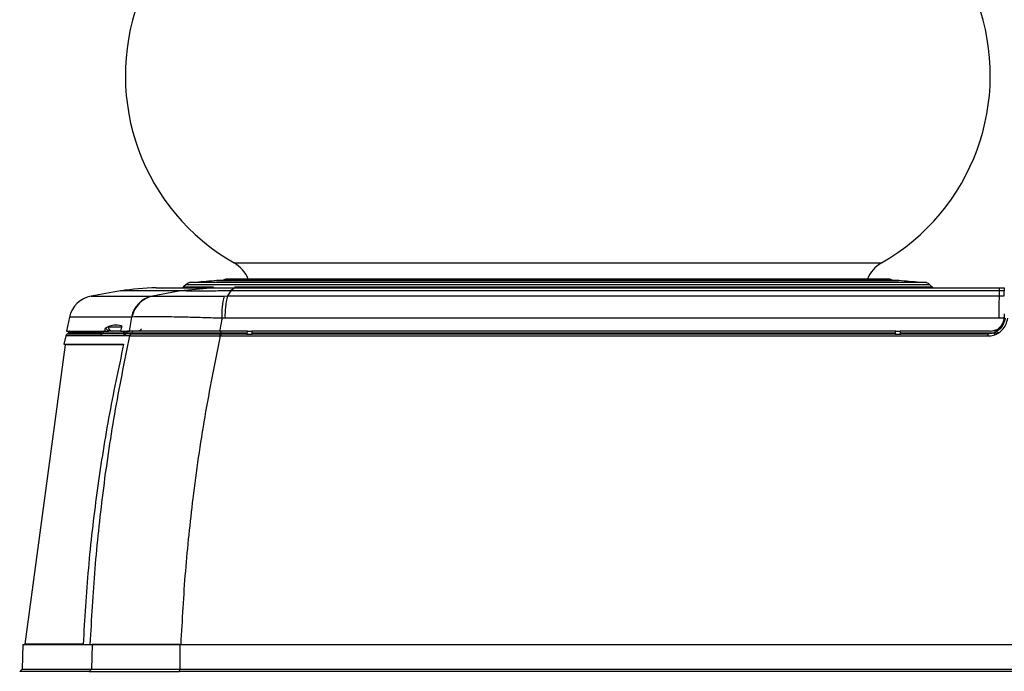
# Model space of a CAD drawing. Extents: x 170 to 561, y 100 to 703.
# Drawn here: x 213 to 396, y 452 to 573 of the extents above; entities that cross this region are included whole.
import ezdxf

# ---------------------------------------------------------------- set-up
doc = ezdxf.new("R2010")
doc.units = 0
doc.layers.get('0').update_dxf_attribs({"linetype": 'CONTINUOUS'})

msp = doc.modelspace()

# ---------------------------------------------------------------- linework, layer by layer
at = {"color": 7, "linetype": 'CONTINUOUS'}
for p, q in [((253.05, 528.07), (372.81, 528.07)), ((249.82, 524.8), (376.04, 524.8)), ((375.93, 524.81), (249.93, 524.81)), ((374.16, 525.08), (251.71, 525.08)), ((232.03, 522.88), (226.62, 521.92)), ((243.11, 522.88), (232.03, 522.88)), ((243.11, 522.88), (237.92, 521.92)), ((238.63, 523.45), (249.43, 523.45)), ((249.43, 523.45), (243.11, 522.88)), ((249.43, 523.45), (243.14, 522.88)), ((244.18, 524.1), (243.71, 523.63)), ((243.71, 523.63), (249.26, 523.63)), ((244.18, 524.1), (381.68, 524.1)), ((380.83, 524.45), (245.03, 524.45)), ((252.42, 522.88), (251.83, 521.96)), ((253.16, 523.45), (252.35, 522.88)), ((253.16, 523.45), (252.42, 522.88)), ((394.58, 522.88), (252.42, 522.88)), ((253.11, 523.63), (382.15, 523.63)), ((253.16, 523.45), (394.63, 523.45)), ((382.15, 523.63), (381.68, 524.1)), ((394.58, 522.88), (394.55, 521.96)), ((395.53, 522.88), (394.58, 522.88)), ((394.63, 523.45), (395.53, 523.45)), ((395.53, 523.45), (395.53, 522.88)), ((395.53, 521.96), (395.53, 522.88)), ((226.62, 521.92), (237.92, 521.92)), ((237.92, 521.92), (238, 521.92)), ((251.21, 521.95), (251.83, 521.96)), ((251.83, 521.96), (394.55, 521.96)), ((394.55, 521.96), (395.53, 521.96)), ((222.6, 518.05), (222.05, 515.45)), ((234.07, 518.05), (222.6, 518.05)), ((233.68, 515.45), (234.15, 518.05)), ((234.15, 518.05), (234.07, 518.05)), ((251.37, 517.83), (250.78, 517.83)), ((394.53, 517.83), (251.37, 517.83)), ((395.52, 517.83), (394.53, 517.83)), ((395.52, 517.83), (395.53, 518.05)), ((395.53, 518.65), (395.53, 517.94)), ((229.28, 516.07), (229.35, 516.07)), ((229.77, 516.25), (229.35, 516.07)), ((229.77, 516.25), (232.18, 516.25)), ((232.26, 516.44), (232.05, 515.45)), ((232.18, 516.44), (232.26, 516.44)), ((232.18, 516.44), (232.18, 516.25)), ((221.92, 514.58), (221.55, 513.02)), ((233.75, 514.58), (221.92, 514.58)), ((222.05, 515.45), (229.15, 515.45)), ((222.32, 515.16), (222.31, 514.95)), ((222.31, 514.95), (228.33, 514.95)), ((228.33, 515.16), (222.32, 515.16)), ((228.33, 514.83), (228.33, 515.45)), ((228.55, 514.83), (228.33, 514.83)), ((228.55, 514.83), (228.55, 515.45)), ((228.81, 515.16), (232.63, 515.16)), ((232.63, 514.95), (228.81, 514.95)), ((229.15, 515.45), (229.78, 515.45)), ((232.05, 515.45), (229.78, 515.45)), ((232.05, 515.45), (233.68, 515.45)), ((232.63, 514.83), (232.63, 515.45)), ((232.91, 514.83), (232.63, 514.83)), ((232.91, 514.83), (232.91, 515.45)), ((233.17, 515.16), (234.12, 515.16)), ((234.12, 514.95), (233.17, 514.95)), ((234.12, 515.16), (234.12, 514.95)), ((255.53, 515.45), (250.36, 515.45)), ((250.48, 514.55), (250.56, 514.55)), ((250.52, 514.95), (250.6, 514.95)), ((250.56, 514.55), (392.47, 514.55)), ((250.6, 515.16), (250.6, 514.95)), ((250.6, 515.16), (255.44, 515.16)), ((250.6, 514.95), (255.41, 514.95)), ((256.4, 514.8), (255.35, 514.8)), ((255.47, 515.45), (256.29, 515.45)), ((256.29, 515.45), (256.31, 515.45)), ((375.47, 515.45), (256.35, 515.45)), ((256.37, 515.16), (375.42, 515.16)), ((256.37, 515.16), (256.4, 514.95)), ((256.4, 514.95), (375.38, 514.95)), ((375.35, 514.8), (375.47, 515.45)), ((376.41, 514.8), (375.35, 514.8)), ((375.47, 515.45), (376.29, 515.45)), ((376.41, 514.8), (376.29, 515.45)), ((392.93, 515.45), (376.29, 515.45)), ((376.34, 515.16), (393.6, 515.16)), ((376.38, 514.95), (392.48, 514.95)), ((394.04, 514.91), (394.04, 515.36)), ((221.81, 512.88), (214.33, 457.48)), ((221.55, 513.02), (222.04, 512.95)), ((221.55, 513.02), (232.6, 513.02)), ((222.04, 512.95), (232.53, 512.95)), ((213.97, 457.45), (213.85, 452.87)), ((213.97, 457.45), (225.06, 457.45)), ((214.33, 457.48), (214.53, 457.45)), ((225.04, 457.48), (214.33, 457.48)), ((225.12, 457.45), (226.44, 457.45)), ((226.44, 457.45), (226.78, 457.45)), ((226.78, 457.45), (226.66, 452.87)), ((243.01, 457.45), (226.78, 457.45)), ((243.01, 457.45), (243, 452.87)), ((243.17, 457.45), (401.38, 457.45)), ((226.22, 452.45), (213.38, 452.45)), ((213.85, 452.87), (213.43, 452.45)), ((213.85, 452.87), (226.66, 452.87)), ((226.22, 452.45), (242.94, 452.45)), ((226.26, 452.45), (226.66, 452.87)), ((226.66, 452.87), (243, 452.87)), ((401.38, 452.45), (242.94, 452.45)), ((242.95, 452.45), (243, 452.87)), ((243, 452.87), (401.38, 452.87))]:
    msp.add_line(p, q, dxfattribs=at)
at = {"color": 7, "linetype": 'CONTINUOUS', "flags": 128}
for points in [[(228.81, 514.95), (228.81, 515.06), (228.81, 515.16)], [(233.17, 514.95), (233.17, 515.06), (233.17, 515.16)]]:
    msp.add_lwpolyline(points, dxfattribs=at)
at = {"color": 7, "linetype": 'CONTINUOUS'}
for centre, radius, start, end in [((272.93, 562.78), 40, 160, 240.2054), ((352.93, 562.78), 40, 299.7946, 20), ((250.07, 522.86), 6, 21.6696, 60.2054), ((375.79, 522.86), 6, 119.7946, 158.3304), ((255.32, 444.99), 80, 93.9428, 96.694), ((249.93, 523.15), 1.66, 90, 93.9428), ((251.71, 524.08), 1, 90, 133.983), ((374.16, 524.08), 1, 46.017, 90), ((375.93, 523.15), 1.66, 86.0572, 90), ((370.54, 444.99), 80, 83.306, 86.0572), ((238.63, 485.45), 38, 90, 100), ((243.28, 524.05), 0.6, 270, 315), ((245.03, 523.25), 1.2, 90, 135), ((380.83, 523.25), 1.2, 45, 90), ((382.58, 524.05), 0.6, 225, 270), ((397.81, 522.94), 3.22, 170.7611, 181.0635), ((227.48, 517), 5, 100, 167.8123), ((238.87, 517.13), 4.89, 101.2067, 169.0714), ((238.96, 517.12), 4.9, 101.206, 169.0069), ((264.3, 518.53), 13.54, 165.3378, 182.962), ((264.85, 518.42), 13.49, 164.8044, 182.509), ((630.56, 518.44), 236.03, 179.146, 180.1477), ((230.55, 516.24), 0.787, 179.0552, 269.0266), ((222.41, 514.46), 0.5, 100.956, 166.3429), ((222.62, 515.15), 0.3, 90, 179), ((234.42, 515.16), 0.293, 91.2703, 180.2826), ((252.17, 514.59), 1.61, 166.9954, 181.5501), ((251.28, 515.23), 0.682, 160.9263, 186.0501), ((419.14, 514.59), 26.67, 179.2246, 180.097), ((390.16, 513.4), 3.87, 21.1501, 27.0734), ((393.24, 514.46), 1.35, 27.8551, 46.3512)]:
    msp.add_arc(centre, radius, start, end, dxfattribs=at)
for centre, major_axis, start_param, end_param in [((401.38, 514.95), (1336.92, 7624.42), 1.573988, 1.574075), ((401.38, 520.63), (-1336.92, 7624.42), 1.568217, 1.568303)]:
    msp.add_ellipse(centre, major_axis=major_axis, ratio=0.018578, start_param=start_param, end_param=end_param, dxfattribs=at)
for points, knots in [([(243.14, 522.88), (243.14, 522.88), (243.13, 522.88), (243.12, 522.88), (243.11, 522.88)], [0, 0, 0, 0, 0.507561, 1, 1, 1, 1]), ([(252.35, 522.88), (251.33, 522.88), (249.29, 522.88), (246.45, 522.87), (244.25, 522.88), (243.48, 522.88), (243.14, 522.88)], [0, 0, 0, 0, 0.24642, 0.493039, 0.783391, 1, 1, 1, 1]), ([(249.43, 523.45), (249.44, 523.45), (249.46, 523.45), (249.49, 523.45), (249.51, 523.45), (249.55, 523.45), (249.59, 523.45), (249.63, 523.45), (249.68, 523.45), (249.73, 523.45), (249.77, 523.45), (249.82, 523.45), (249.85, 523.45), (249.89, 523.45), (249.92, 523.45), (249.95, 523.45), (249.98, 523.45), (250.01, 523.45), (250.05, 523.45), (250.08, 523.45), (250.12, 523.45), (250.16, 523.45), (250.19, 523.45), (250.23, 523.45), (250.26, 523.45), (250.28, 523.45), (250.31, 523.45), (250.35, 523.45), (250.41, 523.45), (250.48, 523.45), (250.53, 523.45), (250.6, 523.45), (250.67, 523.45), (250.75, 523.45), (250.82, 523.45), (250.88, 523.45), (250.95, 523.45), (251.02, 523.45), (251.07, 523.45), (251.09, 523.45), (251.12, 523.45), (251.18, 523.45), (251.24, 523.45), (251.3, 523.45), (251.35, 523.45), (251.4, 523.45), (251.45, 523.45), (251.5, 523.45), (251.56, 523.45), (251.61, 523.45), (251.66, 523.45), (251.71, 523.45), (251.77, 523.45), (251.84, 523.45), (251.91, 523.45), (252.11, 523.45), (252.43, 523.45), (252.76, 523.45), (252.97, 523.45), (253.05, 523.45), (253.1, 523.45), (253.14, 523.45), (253.16, 523.45)], [0, 0, 0, 0, 0.018163, 0.029506, 0.052192, 0.063534, 0.086221, 0.108906, 0.131593, 0.154278, 0.176965, 0.188309, 0.210996, 0.222339, 0.233683, 0.245026, 0.256369, 0.267712, 0.279057, 0.290399, 0.301742, 0.313086, 0.32443, 0.33577, 0.347114, 0.349949, 0.355622, 0.366964, 0.389651, 0.400994, 0.42368, 0.435023, 0.457709, 0.480397, 0.491738, 0.514424, 0.525769, 0.548453, 0.559797, 0.562631, 0.568304, 0.579647, 0.602335, 0.613677, 0.62502, 0.636364, 0.647706, 0.659051, 0.670393, 0.681738, 0.69308, 0.704424, 0.715767, 0.727108, 0.749795, 0.761139, 0.851924, 0.942707, 0.965391, 0.976737, 0.98808, 1, 1, 1, 1]), ([(252.42, 522.88), (252.41, 522.88), (252.38, 522.88), (252.36, 522.88), (252.35, 522.88)], [0, 0, 0, 0, 0.495861, 1, 1, 1, 1]), ([(238, 521.92), (238.49, 521.92), (239.28, 521.91), (241.15, 521.91), (243.3, 521.91), (245.85, 521.93), (248.64, 521.94), (250.35, 521.95), (251.21, 521.95)], [0, 0, 0, 0, 0.221718, 0.365102, 0.508511, 0.713849, 0.856905, 1, 1, 1, 1]), ([(250.78, 517.83), (249.71, 517.86), (247.55, 517.93), (244.04, 518.03), (240.84, 518.08), (238.14, 518.11), (235.77, 518.11), (234.76, 518.08), (234.15, 518.05)], [0, 0, 0, 0, 0.142971, 0.285934, 0.490982, 0.634385, 0.777789, 1, 1, 1, 1]), ([(250.78, 517.83), (250.76, 517.69), (250.62, 516.9), (250.48, 516.11), (250.36, 515.45)], [0, 0, 0, 0, 0.170246, 1, 1, 1, 1]), ([(392.93, 515.45), (393.22, 515.48), (393.8, 515.54), (394.57, 515.98), (395.16, 516.63), (395.45, 517.29), (395.5, 517.7), (395.52, 517.83)], [0, 0, 0, 0, 0.223649, 0.447264, 0.671945, 0.899199, 1, 1, 1, 1]), ([(395.66, 517.82), (395.59, 517.47), (395.44, 516.76), (394.86, 515.94), (394.37, 515.58), (394.17, 515.44)], [0, 0, 0, 0, 0.375338, 0.750338, 1, 1, 1, 1]), ([(394.44, 515.09), (394.66, 515.26), (395.23, 515.67), (395.9, 516.62), (396.07, 517.44), (396.16, 517.85)], [0, 0, 0, 0, 0.249951, 0.624998, 1, 1, 1, 1]), ([(229.15, 515.45), (229.16, 515.48), (229.2, 515.68), (229.24, 515.89), (229.28, 516.07)], [0, 0, 0, 0, 0.125671, 1, 1, 1, 1]), ([(230.16, 515.45), (230.07, 515.46), (229.87, 515.48), (229.62, 515.63), (229.43, 515.83), (229.38, 515.99), (229.35, 516.07)], [0, 0, 0, 0, 0.265643, 0.531471, 0.792066, 1, 1, 1, 1]), ([(232.18, 516.44), (231.72, 516.51), (230.91, 516.63), (230.11, 516.37), (229.77, 516.25)], [0, 0, 0, 0, 0.573609, 1, 1, 1, 1]), ([(235.86, 515.89), (235.85, 515.84), (235.82, 515.73), (235.72, 515.6), (235.58, 515.5), (235.45, 515.46), (235.37, 515.46), (235.35, 515.45)], [0, 0, 0, 0, 0.2244399, 0.4487197, 0.6772174, 0.9132844, 1, 1, 1, 1]), ([(394.91, 516.13), (394.71, 515.96), (394.32, 515.61), (393.85, 515.51), (393.61, 515.45)], [0, 0, 0, 0, 0.503778, 1, 1, 1, 1]), ([(226.44, 457.45), (226.7, 462.13), (227.22, 471.5), (228.75, 485.72), (230.83, 500.12), (232.78, 509.76), (233.75, 514.58)], [0, 0, 0, 0, 0.243107, 0.486743, 0.743062, 1, 1, 1, 1]), ([(228.81, 514.95), (228.75, 514.94), (228.66, 514.91), (228.58, 514.85), (228.55, 514.83)], [0, 0, 0, 0, 0.600351, 1, 1, 1, 1]), ([(229.12, 515.45), (229.09, 515.45), (229.02, 515.45), (228.93, 515.4), (228.85, 515.32), (228.82, 515.23), (228.81, 515.18), (228.81, 515.16)], [0, 0, 0, 0, 0.204972, 0.430975, 0.653396, 0.869805, 1, 1, 1, 1]), ([(233.17, 514.95), (233.11, 514.94), (233.01, 514.91), (232.94, 514.85), (232.91, 514.83)], [0, 0, 0, 0, 0.6088604, 1, 1, 1, 1]), ([(233.49, 515.45), (233.45, 515.45), (233.39, 515.45), (233.29, 515.4), (233.22, 515.32), (233.18, 515.23), (233.17, 515.18), (233.17, 515.16)], [0, 0, 0, 0, 0.2002209, 0.432119, 0.6581334, 0.8742365, 1, 1, 1, 1]), ([(250.36, 515.45), (249.26, 515.45), (247.05, 515.45), (243.9, 515.45), (241, 515.45), (238.44, 515.45), (236.31, 515.45), (234.68, 515.45), (234, 515.45), (233.68, 515.45)], [0, 0, 0, 0, 0.146252, 0.292489, 0.438845, 0.585191, 0.729631, 0.874071, 1, 1, 1, 1]), ([(234.13, 514.95), (234.08, 514.94), (233.99, 514.92), (233.88, 514.83), (233.79, 514.72), (233.77, 514.63), (233.75, 514.58)], [0, 0, 0, 0, 0.249992, 0.500005, 0.750018, 1, 1, 1, 1]), ([(233.75, 514.58), (234.07, 514.58), (234.7, 514.58), (236.15, 514.59), (237.91, 514.58), (239.97, 514.58), (242.28, 514.57), (244.81, 514.57), (247.56, 514.56), (249.5, 514.55), (250.48, 514.55)], [0, 0, 0, 0, 0.124734, 0.249524, 0.374514, 0.499846, 0.620268, 0.74371, 0.870262, 1, 1, 1, 1]), ([(234.12, 515.16), (234.12, 515.16), (234.39, 515.16), (235.18, 515.16), (236.81, 515.16), (238.95, 515.16), (241.48, 515.16), (244.14, 515.16), (246.78, 515.16), (248.89, 515.16), (250.17, 515.16), (250.6, 515.16)], [0, 0, 0, 0, 0.0000024, 0.1320409, 0.2769428, 0.4218511, 0.5670043, 0.7121729, 0.8275298, 0.9429001, 1, 1, 1, 1]), ([(234.12, 514.95), (234.12, 514.95), (234.12, 514.95), (234.12, 514.95), (234.13, 514.95)], [0, 0, 0, 0, 0.500061, 1, 1, 1, 1]), ([(234.13, 514.95), (234.44, 514.95), (235.06, 514.95), (236.48, 514.95), (238.21, 514.95), (240.27, 514.95), (242.58, 514.95), (245.1, 514.95), (247.75, 514.95), (249.59, 514.95), (250.52, 514.95)], [0, 0, 0, 0, 0.1249928, 0.2496036, 0.3754665, 0.5004232, 0.6263772, 0.7514676, 0.8754009, 1, 1, 1, 1]), ([(250.63, 515.45), (250.21, 515.45), (248.1, 515.45), (245.01, 515.45), (241.66, 515.45), (239.16, 515.45), (237.06, 515.45), (235.42, 515.45), (234.74, 515.45), (234.41, 515.45)], [0, 0, 0, 0, 0.0571539, 0.2875921, 0.4328266, 0.5780456, 0.7229899, 0.8679269, 1, 1, 1, 1]), ([(250.48, 514.55), (249.47, 509.58), (247.47, 499.62), (245.4, 485.07), (243.91, 471.01), (243.42, 461.97), (243.17, 457.45)], [0, 0, 0, 0, 0.264905, 0.530508, 0.765012, 1, 1, 1, 1]), ([(250.48, 514.55), (250.48, 514.6), (250.48, 514.69), (250.49, 514.81), (250.5, 514.9), (250.51, 514.94), (250.52, 514.95)], [0, 0, 0, 0, 0.250003, 0.500003, 0.749996, 1, 1, 1, 1]), ([(256.35, 515.45), (256.35, 515.45), (256.34, 515.45), (256.34, 515.44), (256.34, 515.39), (256.34, 515.32), (256.35, 515.24), (256.36, 515.18), (256.37, 515.16)], [0, 0, 0, 0, 0.004906, 0.217423, 0.429908, 0.644334, 0.861834, 1, 1, 1, 1]), ([(256.4, 514.95), (256.4, 514.93), (256.4, 514.9), (256.4, 514.83), (256.4, 514.8)], [0, 0, 0, 0, 0.556213, 1, 1, 1, 1]), ([(392.47, 514.55), (392.74, 514.56), (393.18, 514.59), (393.6, 514.73), (393.77, 514.79)], [0, 0, 0, 0, 0.594548, 1, 1, 1, 1]), ([(393.6, 515.16), (393.47, 515.11), (393.11, 514.99), (392.72, 514.97), (392.48, 514.95)], [0, 0, 0, 0, 0.363667, 1, 1, 1, 1]), ([(393.6, 515.16), (393.72, 515.21), (393.87, 515.27), (394.04, 515.36), (394.12, 515.41), (394.16, 515.43), (394.17, 515.44), (394.17, 515.44)], [0, 0, 0, 0, 0.530249, 0.704701, 0.880043, 0.986241, 1, 1, 1, 1]), ([(393.77, 514.79), (393.92, 514.86), (394.15, 514.95), (394.37, 515.06), (394.44, 515.09)], [0, 0, 0, 0, 0.682749, 1, 1, 1, 1]), ([(232.6, 513.02), (231.64, 508.47), (229.71, 499.36), (227.57, 485.51), (225.95, 471.54), (225.39, 462.15), (225.12, 457.45)], [0, 0, 0, 0, 0.2489624, 0.4979243, 0.7489622, 1, 1, 1, 1]), ([(226.44, 457.45), (226.83, 457.45), (227.61, 457.45), (229.42, 457.45), (231.67, 457.45), (234.3, 457.45), (237.26, 457.45), (240.25, 457.45), (242.26, 457.45), (243.17, 457.45)], [0, 0, 0, 0, 0.146706, 0.293413, 0.440119, 0.586826, 0.733539, 0.880251, 1, 1, 1, 1])]:
    msp.add_open_spline(points, degree=3, knots=knots, dxfattribs=at)

doc.saveas('drawing.dxf')
